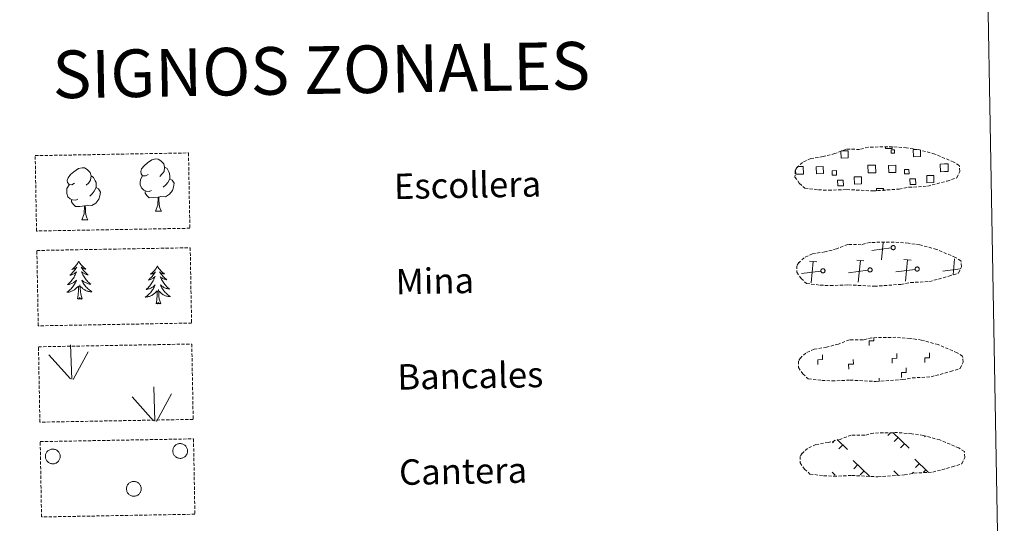
# Model space of a CAD drawing. Units: metres. Extents: x 625130 to 629638, y 4645869 to 4648918.
# Drawn here: x 625623 to 625933, y 4646047 to 4646205 of the extents above; entities that cross this region are included whole.
import ezdxf
from ezdxf.enums import TextEntityAlignment as Align

# ---------------------------------------------------------------- set-up
doc = ezdxf.new("R2010")
doc.units = ezdxf.units.M
doc.header["$MEASUREMENT"] = 0
doc.linetypes.add('TRAZOSX2', pattern=[1.5, 1, -0.5])
doc.layers.add('Level 63', color=7, linetype='Continuous', lineweight=0)
doc.styles.add('Arial', font='ARIAL.TTF', dxfattribs={"height": 0.2})

msp = doc.modelspace()

# ---------------------------------------------------------------- linework, layer by layer
at = {"layer": 'Level 63', "linetype": 'Continuous', "lineweight": 0}
msp.add_lwpolyline([(625456.87, 4647606.08), (625902.73, 4647614.11), (625933.08, 4645927.31), (625487.22, 4645919.28), (625456.87, 4647606.08)], close=True, dxfattribs=at)
at = {"layer": 'Level 63', "color": 19, "linetype": 'TRAZOSX2', "lineweight": 0}
for points in [[(625874.61, 4646151.87), (625877.81, 4646151.71), (625883.5, 4646151.95), (625891.68, 4646151.52), (625900.01, 4646152.1), (625903.04, 4646152.67), (625908.95, 4646153), (625915.08, 4646154.64), (625918.1, 4646155.64), (625919.08, 4646157.64), (625918.89, 4646159.53), (625917.15, 4646160.6), (625911.19, 4646163.12), (625905.94, 4646164.56), (625902.35, 4646165.08), (625897.9, 4646165.44), (625890.27, 4646165.3), (625887.55, 4646164.59), (625883.27, 4646164.66), (625879.79, 4646163.28), (625876.06, 4646162.34), (625872.18, 4646161.69), (625869.55, 4646160.47), (625867.87, 4646158.91), (625867.86, 4646158.98), (625867.26, 4646157.95), (625867.22, 4646155.9), (625868.58, 4646153.95), (625870.32, 4646152.37), (625874.61, 4646151.87)], [(625875.15, 4646121.87), (625878.35, 4646121.71), (625884.04, 4646121.96), (625892.22, 4646121.52), (625900.55, 4646122.11), (625903.58, 4646122.67), (625909.49, 4646123), (625915.62, 4646124.65), (625918.64, 4646125.65), (625919.62, 4646127.64), (625919.43, 4646129.54), (625917.69, 4646130.6), (625911.73, 4646133.12), (625906.48, 4646134.56), (625902.89, 4646135.08), (625898.44, 4646135.44), (625890.81, 4646135.3), (625888.09, 4646134.6), (625883.81, 4646134.67), (625880.33, 4646133.29), (625876.6, 4646132.34), (625872.72, 4646131.69), (625870.09, 4646130.48), (625868.41, 4646128.91), (625868.4, 4646128.98), (625867.8, 4646127.95), (625867.76, 4646125.9), (625869.12, 4646123.96), (625870.86, 4646122.38), (625875.15, 4646121.87)], [(625875.69, 4646091.88), (625878.89, 4646091.72), (625884.57, 4646091.96), (625892.76, 4646091.53), (625901.09, 4646092.12), (625904.12, 4646092.68), (625910.03, 4646093.01), (625916.16, 4646094.65), (625919.18, 4646095.66), (625920.16, 4646097.64), (625919.97, 4646099.54), (625918.23, 4646100.61), (625912.27, 4646103.13), (625907.02, 4646104.57), (625903.43, 4646105.09), (625898.98, 4646105.45), (625891.35, 4646105.31), (625888.63, 4646104.6), (625884.35, 4646104.67), (625880.87, 4646103.3), (625877.14, 4646102.35), (625873.26, 4646101.7), (625870.63, 4646100.48), (625868.94, 4646098.92), (625868.94, 4646098.99), (625868.34, 4646097.95), (625868.3, 4646095.91), (625869.66, 4646093.96), (625871.4, 4646092.38), (625875.69, 4646091.88)], [(625876.23, 4646061.88), (625879.43, 4646061.72), (625885.12, 4646061.97), (625893.31, 4646061.53), (625901.63, 4646062.12), (625904.66, 4646062.69), (625910.57, 4646063.01), (625916.7, 4646064.65), (625919.72, 4646065.66), (625920.7, 4646067.65), (625920.51, 4646069.54), (625918.78, 4646070.61), (625912.81, 4646073.14), (625907.56, 4646074.57), (625903.97, 4646075.09), (625899.52, 4646075.45), (625891.89, 4646075.31), (625889.17, 4646074.61), (625884.89, 4646074.68), (625881.41, 4646073.3), (625877.69, 4646072.36), (625873.8, 4646071.7), (625871.17, 4646070.48), (625869.49, 4646068.92), (625869.49, 4646068.99), (625868.88, 4646067.96), (625868.84, 4646065.91), (625870.2, 4646063.96), (625871.94, 4646062.39), (625876.23, 4646061.88)]]:
    msp.add_lwpolyline(points, dxfattribs=at)
at = {"layer": 'Level 63', "color": 19, "linetype": 'Continuous', "lineweight": 0}
for points in [[(625897.81, 4646165.34), (625897.82, 4646164.92), (625895.74, 4646164.88), (625895.73, 4646165.35)], [(625906.7, 4646164.28), (625906.74, 4646162.31), (625904.47, 4646162.27), (625904.44, 4646164.53), (625905.51, 4646164.55)], [(625881.83, 4646164.13), (625883.92, 4646164.16), (625883.96, 4646161.9), (625881.7, 4646161.86), (625881.66, 4646164.06)], [(625868.75, 4646156.78), (625867.44, 4646156.76), (625867.42, 4646158.07)], [(625868.03, 4646159.19), (625868.7, 4646159.2)], [(625868.7, 4646159.2), (625869.82, 4646159.22), (625869.86, 4646156.8), (625868.75, 4646156.78)], [(625891.53, 4646157.19), (625890.22, 4646157.17), (625890.17, 4646159.59), (625891.48, 4646159.61)], [(625891.48, 4646159.61), (625892.59, 4646159.63), (625892.64, 4646157.21), (625891.53, 4646157.19)], [(625914.3, 4646157.6), (625912.99, 4646157.58), (625912.95, 4646159.99), (625914.26, 4646160.02)], [(625914.26, 4646160.02), (625915.37, 4646160.04), (625915.41, 4646157.62), (625914.3, 4646157.6)], [(625892.91, 4646151.52), (625892.89, 4646152.26), (625895.12, 4646152.3), (625895.14, 4646151.56)], [(625897.48, 4646133.59), (625891.39, 4646132.78)], [(625894.43, 4646129.84), (625894.96, 4646135.31)], [(625874.1, 4646129.22), (625871.83, 4646129.44)], [(625872.32, 4646122.56), (625872.97, 4646129.33)], [(625888.93, 4646129.49), (625886.66, 4646129.71)], [(625887.14, 4646122.83), (625887.79, 4646129.6)], [(625903.75, 4646129.76), (625901.49, 4646129.97)], [(625901.97, 4646123.1), (625902.62, 4646129.87)], [(625916.96, 4646125.06), (625917.45, 4646130.13)], [(625867.95, 4646126.17), (625867.83, 4646126.16)], [(625875.36, 4646126.31), (625869.27, 4646125.5)], [(625890.19, 4646126.57), (625884.1, 4646125.77)], [(625905.01, 4646126.84), (625898.92, 4646126.03)], [(625919.18, 4646127.02), (625913.75, 4646126.3)], [(625897.24, 4646075.43), (625896.4, 4646074.55)], [(625898.02, 4646075.44), (625903.13, 4646070.52)], [(625879.77, 4646073.02), (625879.02, 4646072.25)], [(625880.51, 4646073.27), (625883.73, 4646070.16)], [(625882.27, 4646071.57), (625881.04, 4646070.3)], [(625899.65, 4646073.88), (625898.42, 4646072.6)], [(625901.67, 4646071.92), (625900.45, 4646070.65)], [(625908.18, 4646074.34), (625907.96, 4646074.11)], [(625885.57, 4646066.69), (625890.77, 4646061.68)], [(625886.95, 4646065.36), (625885.72, 4646064.09)], [(625904.97, 4646067.04), (625909.15, 4646063.01)], [(625906.35, 4646065.72), (625905.12, 4646064.44)], [(625878.87, 4646063.02), (625879.9, 4646062.03)], [(625888.98, 4646063.41), (625887.75, 4646062.14)], [(625898.27, 4646063.37), (625899.74, 4646061.95)], [(625899.65, 4646062.04), (625899.54, 4646061.93)], [(625904.53, 4646062.98), (625904.13, 4646062.57)], [(625908.37, 4646063.76), (625907.54, 4646062.9)]]:
    msp.add_lwpolyline(points, dxfattribs=at)
for points in [[(625897.5, 4646164.41), (625898.51, 4646164.42), (625898.53, 4646163.41), (625897.52, 4646163.39), (625897.5, 4646164.41)], [(625873.9, 4646159.15), (625876.13, 4646159.19), (625876.17, 4646156.96), (625873.94, 4646156.92), (625873.9, 4646159.15)], [(625896.67, 4646159.56), (625898.9, 4646159.6), (625898.94, 4646157.36), (625896.71, 4646157.32), (625896.67, 4646159.56)], [(625903.1, 4646156.88), (625901.67, 4646156.86), (625901.65, 4646158.28), (625903.07, 4646158.3), (625903.1, 4646156.88)], [(625880.32, 4646156.47), (625878.9, 4646156.44), (625878.87, 4646157.87), (625880.3, 4646157.9), (625880.32, 4646156.47)], [(625885.88, 4646155.94), (625888.13, 4646155.99), (625888.17, 4646153.74), (625885.92, 4646153.69), (625885.88, 4646155.94)], [(625903.39, 4646155.28), (625905.18, 4646155.31), (625905.22, 4646153.52), (625903.42, 4646153.49), (625903.39, 4646155.28)], [(625908.66, 4646156.36), (625910.91, 4646156.4), (625910.95, 4646154.15), (625908.7, 4646154.1), (625908.66, 4646156.36)], [(625880.62, 4646154.87), (625882.41, 4646154.9), (625882.44, 4646153.11), (625880.65, 4646153.08), (625880.62, 4646154.87)], [(625897.97, 4646134.32), (625898.04, 4646134.33), (625898.1, 4646134.34), (625898.17, 4646134.34), (625898.23, 4646134.33), (625898.3, 4646134.31), (625898.36, 4646134.29), (625898.42, 4646134.27), (625898.48, 4646134.24), (625898.53, 4646134.2), (625898.58, 4646134.16), (625898.63, 4646134.11), (625898.67, 4646134.06), (625898.7, 4646134), (625898.73, 4646133.94), (625898.75, 4646133.88), (625898.77, 4646133.82), (625898.78, 4646133.75), (625898.79, 4646133.69), (625898.78, 4646133.62), (625898.77, 4646133.56), (625898.76, 4646133.49), (625898.74, 4646133.43), (625898.71, 4646133.37), (625898.68, 4646133.32), (625898.64, 4646133.26), (625898.59, 4646133.21), (625898.54, 4646133.17), (625898.49, 4646133.13), (625898.43, 4646133.1), (625898.38, 4646133.07), (625898.31, 4646133.05), (625898.25, 4646133.03), (625898.19, 4646133.02), (625898.12, 4646133.02), (625898.05, 4646133.02), (625897.99, 4646133.04), (625897.93, 4646133.05), (625897.87, 4646133.08), (625897.81, 4646133.1), (625897.75, 4646133.14), (625897.7, 4646133.18), (625897.65, 4646133.22), (625897.61, 4646133.27), (625897.57, 4646133.33), (625897.54, 4646133.38), (625897.51, 4646133.44), (625897.49, 4646133.51), (625897.48, 4646133.57), (625897.47, 4646133.64), (625897.47, 4646133.7), (625897.48, 4646133.77), (625897.49, 4646133.83), (625897.51, 4646133.9), (625897.53, 4646133.96), (625897.56, 4646134.01), (625897.6, 4646134.07), (625897.64, 4646134.12), (625897.69, 4646134.17), (625897.74, 4646134.21), (625897.79, 4646134.24), (625897.85, 4646134.27), (625897.91, 4646134.3), (625897.97, 4646134.32)], [(625875.86, 4646127.03), (625875.92, 4646127.05), (625875.99, 4646127.05), (625876.05, 4646127.05), (625876.12, 4646127.04), (625876.18, 4646127.03), (625876.24, 4646127.01), (625876.3, 4646126.98), (625876.36, 4646126.95), (625876.41, 4646126.91), (625876.46, 4646126.87), (625876.51, 4646126.82), (625876.55, 4646126.77), (625876.59, 4646126.72), (625876.61, 4646126.66), (625876.64, 4646126.6), (625876.65, 4646126.53), (625876.67, 4646126.47), (625876.67, 4646126.4), (625876.67, 4646126.34), (625876.66, 4646126.27), (625876.64, 4646126.21), (625876.62, 4646126.15), (625876.59, 4646126.09), (625876.56, 4646126.03), (625876.52, 4646125.98), (625876.48, 4646125.93), (625876.43, 4646125.89), (625876.37, 4646125.85), (625876.32, 4646125.81), (625876.26, 4646125.78), (625876.2, 4646125.76), (625876.13, 4646125.75), (625876.07, 4646125.74), (625876, 4646125.74), (625875.94, 4646125.74), (625875.87, 4646125.75), (625875.81, 4646125.77), (625875.75, 4646125.79), (625875.69, 4646125.82), (625875.63, 4646125.86), (625875.58, 4646125.9), (625875.53, 4646125.94), (625875.49, 4646125.99), (625875.45, 4646126.04), (625875.42, 4646126.1), (625875.4, 4646126.16), (625875.38, 4646126.22), (625875.36, 4646126.29), (625875.35, 4646126.35), (625875.35, 4646126.42), (625875.36, 4646126.48), (625875.37, 4646126.55), (625875.39, 4646126.61), (625875.41, 4646126.67), (625875.45, 4646126.73), (625875.48, 4646126.78), (625875.52, 4646126.84), (625875.57, 4646126.88), (625875.62, 4646126.92), (625875.67, 4646126.96), (625875.73, 4646126.99), (625875.79, 4646127.02), (625875.86, 4646127.03)], [(625890.68, 4646127.3), (625890.75, 4646127.31), (625890.81, 4646127.32), (625890.88, 4646127.32), (625890.94, 4646127.31), (625891.01, 4646127.3), (625891.07, 4646127.28), (625891.13, 4646127.25), (625891.19, 4646127.22), (625891.24, 4646127.18), (625891.29, 4646127.14), (625891.34, 4646127.09), (625891.38, 4646127.04), (625891.41, 4646126.98), (625891.44, 4646126.92), (625891.46, 4646126.86), (625891.48, 4646126.8), (625891.49, 4646126.74), (625891.49, 4646126.67), (625891.49, 4646126.6), (625891.48, 4646126.54), (625891.47, 4646126.48), (625891.45, 4646126.41), (625891.42, 4646126.35), (625891.39, 4646126.3), (625891.35, 4646126.24), (625891.3, 4646126.2), (625891.25, 4646126.15), (625891.2, 4646126.11), (625891.15, 4646126.08), (625891.09, 4646126.05), (625891.02, 4646126.03), (625890.96, 4646126.02), (625890.9, 4646126.01), (625890.83, 4646126), (625890.77, 4646126.01), (625890.7, 4646126.02), (625890.64, 4646126.04), (625890.57, 4646126.06), (625890.52, 4646126.09), (625890.46, 4646126.12), (625890.41, 4646126.16), (625890.36, 4646126.21), (625890.32, 4646126.26), (625890.28, 4646126.31), (625890.25, 4646126.37), (625890.22, 4646126.43), (625890.2, 4646126.49), (625890.19, 4646126.56), (625890.18, 4646126.62), (625890.18, 4646126.68), (625890.19, 4646126.75), (625890.2, 4646126.82), (625890.22, 4646126.88), (625890.24, 4646126.94), (625890.27, 4646127), (625890.31, 4646127.05), (625890.35, 4646127.1), (625890.4, 4646127.15), (625890.45, 4646127.19), (625890.5, 4646127.23), (625890.56, 4646127.26), (625890.62, 4646127.28), (625890.68, 4646127.3)], [(625905.51, 4646127.57), (625905.57, 4646127.58), (625905.64, 4646127.58), (625905.71, 4646127.58), (625905.77, 4646127.58), (625905.83, 4646127.56), (625905.9, 4646127.54), (625905.96, 4646127.52), (625906.01, 4646127.48), (625906.07, 4646127.45), (625906.12, 4646127.4), (625906.16, 4646127.36), (625906.2, 4646127.3), (625906.24, 4646127.25), (625906.27, 4646127.19), (625906.29, 4646127.13), (625906.31, 4646127.07), (625906.32, 4646127), (625906.32, 4646126.94), (625906.32, 4646126.87), (625906.31, 4646126.81), (625906.29, 4646126.74), (625906.27, 4646126.68), (625906.25, 4646126.62), (625906.21, 4646126.56), (625906.17, 4646126.51), (625906.13, 4646126.46), (625906.08, 4646126.42), (625906.03, 4646126.38), (625905.97, 4646126.35), (625905.91, 4646126.32), (625905.85, 4646126.3), (625905.79, 4646126.28), (625905.72, 4646126.27), (625905.66, 4646126.27), (625905.59, 4646126.27), (625905.53, 4646126.28), (625905.46, 4646126.3), (625905.4, 4646126.32), (625905.34, 4646126.35), (625905.29, 4646126.39), (625905.24, 4646126.43), (625905.19, 4646126.47), (625905.15, 4646126.52), (625905.11, 4646126.58), (625905.08, 4646126.64), (625905.05, 4646126.7), (625905.03, 4646126.76), (625905.02, 4646126.82), (625905.01, 4646126.89), (625905.01, 4646126.95), (625905.01, 4646127.02), (625905.03, 4646127.08), (625905.04, 4646127.14), (625905.07, 4646127.2), (625905.1, 4646127.26), (625905.13, 4646127.32), (625905.18, 4646127.37), (625905.22, 4646127.42), (625905.27, 4646127.46), (625905.33, 4646127.49), (625905.39, 4646127.52), (625905.45, 4646127.55), (625905.51, 4646127.57)]]:
    msp.add_lwpolyline(points, close=True, dxfattribs=at)
at = {"layer": 'Level 63', "color": 92, "linetype": 'TRAZOSX2', "lineweight": 0}
for points in [[(625628.15, 4646162.62), (625676.39, 4646163.48), (625676.82, 4646139.77), (625628.57, 4646138.9), (625628.15, 4646162.62)], [(625628.69, 4646132.77), (625676.93, 4646133.64), (625677.36, 4646109.93), (625629.11, 4646109.06), (625628.69, 4646132.77)], [(625629.19, 4646102.46), (625677.43, 4646103.33), (625677.86, 4646079.61), (625629.62, 4646078.74), (625629.19, 4646102.46)], [(625629.73, 4646072.62), (625677.97, 4646073.48), (625678.4, 4646049.77), (625630.15, 4646048.9), (625629.73, 4646072.62)]]:
    msp.add_lwpolyline(points, close=True, dxfattribs=at)
at = {"layer": 'Level 63', "color": 92, "linetype": 'Continuous', "lineweight": 0}
for points in [[(625663.68, 4646156.69), (625662.82, 4646156.24), (625661.95, 4646156.32), (625661.5, 4646156.92), (625661.4, 4646157.61), (625661.65, 4646158.47), (625662.42, 4646159.46), (625663.44, 4646160.35), (625664.9, 4646161.33), (625666.12, 4646161.62), (625666.81, 4646161.54), (625667.69, 4646161.04), (625668.58, 4646160.09), (625668.86, 4646159.05), (625668.71, 4646157.65), (625668.02, 4646156.77), (625667.35, 4646156.06)], [(625640.54, 4646153.92), (625639.68, 4646153.47), (625638.81, 4646153.54), (625638.37, 4646154.14), (625638.26, 4646154.84), (625638.51, 4646155.69), (625639.28, 4646156.68), (625640.3, 4646157.57), (625641.76, 4646158.56), (625642.98, 4646158.84), (625643.68, 4646158.77), (625644.55, 4646158.26), (625645.44, 4646157.32), (625645.72, 4646156.28), (625645.57, 4646154.88), (625644.89, 4646154), (625644.21, 4646153.29)], [(625668.86, 4646159.05), (625669.65, 4646158.55), (625670.19, 4646157.5), (625670.46, 4646156.99), (625670.47, 4646156.04), (625670.49, 4646155.34), (625669.9, 4646154.19), (625669.23, 4646153.4), (625668.45, 4646152.69)], [(625645.72, 4646156.28), (625646.51, 4646155.77), (625647.05, 4646154.74), (625647.32, 4646154.21), (625647.34, 4646153.26), (625647.35, 4646152.56), (625646.76, 4646151.42), (625646.09, 4646150.62), (625645.31, 4646149.92)], [(625664.73, 4646151.66), (625664.04, 4646151.38), (625663.08, 4646151.46), (625662.29, 4646151.8), (625661.58, 4646152.48), (625661.21, 4646153.43), (625661.2, 4646154.12), (625661.27, 4646155.08), (625661.95, 4646156.23)], [(625670.49, 4646155.34), (625671.24, 4646154.94), (625671.83, 4646153.94), (625671.67, 4646152.75), (625671.34, 4646151.69), (625670.4, 4646150.46), (625669.11, 4646149.65), (625667.72, 4646149.8), (625667.01, 4646149.57)], [(625641.59, 4646148.88), (625640.9, 4646148.61), (625639.94, 4646148.69), (625639.15, 4646149.02), (625638.44, 4646149.71), (625638.07, 4646150.66), (625638.06, 4646151.35), (625638.13, 4646152.31), (625638.81, 4646153.45)], [(625647.35, 4646152.56), (625648.1, 4646152.17), (625648.69, 4646151.17), (625648.53, 4646149.98), (625648.2, 4646148.92), (625647.26, 4646147.69), (625645.97, 4646146.88), (625644.58, 4646147.03), (625643.88, 4646146.8)], [(625666.83, 4646149.57), (625665.37, 4646149.41), (625663.99, 4646149.38), (625663.28, 4646150.07), (625662.74, 4646150.84), (625662.73, 4646151.36)], [(625666.02, 4646145.15), (625666.7, 4646147.07), (625666.83, 4646149.57), (625667.01, 4646149.57), (625667.09, 4646148.62), (625667.17, 4646147.5), (625667.3, 4646146.49), (625667.5, 4646145.84), (625667.87, 4646145.18)], [(625643.69, 4646146.8), (625642.24, 4646146.63), (625640.85, 4646146.61), (625640.14, 4646147.3), (625639.6, 4646148.07), (625639.6, 4646148.59)], [(625642.88, 4646142.38), (625643.56, 4646144.3), (625643.69, 4646146.8), (625643.88, 4646146.8), (625643.95, 4646145.84), (625644.03, 4646144.72), (625644.16, 4646143.72), (625644.36, 4646143.06), (625644.73, 4646142.41)], [(625666.02, 4646145.15), (625667.87, 4646145.18)], [(625642.88, 4646142.38), (625644.73, 4646142.41)], [(625641.87, 4646129.4), (625641.76, 4646129.18), (625641.61, 4646128.9), (625641.45, 4646128.63), (625641.27, 4646128.37), (625641.08, 4646128.12), (625640.87, 4646127.88), (625640.66, 4646127.65), (625640.43, 4646127.43), (625640.2, 4646127.22), (625639.95, 4646127.02), (625639.69, 4646126.84), (625639.89, 4646126.87), (625640.09, 4646126.91), (625640.29, 4646126.97), (625640.49, 4646127.04), (625640.67, 4646127.13), (625640.85, 4646127.23), (625641.03, 4646127.34), (625641.23, 4646127.54), (625641.19, 4646127.47), (625640.96, 4646127.12), (625640.73, 4646126.78), (625640.48, 4646126.45), (625640.21, 4646126.13), (625639.94, 4646125.82), (625639.65, 4646125.52), (625639.35, 4646125.24), (625639.05, 4646124.96), (625639.17, 4646124.98), (625639.42, 4646125.05), (625639.65, 4646125.12), (625639.89, 4646125.22), (625640.12, 4646125.32), (625640.34, 4646125.45), (625640.55, 4646125.58), (625640.76, 4646125.73), (625640.95, 4646125.89), (625641.13, 4646126.06), (625641.05, 4646125.84), (625640.9, 4646125.48), (625640.74, 4646125.12), (625640.56, 4646124.77), (625640.37, 4646124.42), (625640.16, 4646124.09), (625639.94, 4646123.76), (625639.7, 4646123.45), (625639.46, 4646123.14), (625639.2, 4646122.84), (625638.93, 4646122.56), (625638.65, 4646122.28), (625638.36, 4646122.02), (625638.55, 4646122.05), (625638.82, 4646122.1), (625639.08, 4646122.17), (625639.34, 4646122.25), (625639.59, 4646122.35), (625639.84, 4646122.46), (625640.08, 4646122.59), (625640.31, 4646122.73), (625640.53, 4646122.89), (625640.74, 4646123.06), (625640.94, 4646123.23), (625641.14, 4646123.42), (625641, 4646123.1), (625640.85, 4646122.77), (625640.69, 4646122.46), (625640.51, 4646122.15), (625640.32, 4646121.85), (625640.11, 4646121.55), (625639.9, 4646121.27), (625639.67, 4646121), (625639.43, 4646120.74), (625639.17, 4646120.49), (625638.91, 4646120.25), (625638.63, 4646120.02), (625638.35, 4646119.81), (625638.06, 4646119.61), (625638.33, 4646119.63), (625638.59, 4646119.66), (625638.85, 4646119.7), (625639.11, 4646119.76), (625639.36, 4646119.84), (625639.61, 4646119.93), (625639.85, 4646120.04), (625640.09, 4646120.16), (625640.32, 4646120.29), (625640.53, 4646120.44), (625640.74, 4646120.6), (625640.94, 4646120.78), (625641.78, 4646121.59)], [(625641.87, 4646129.4), (625641.98, 4646129.18), (625642.14, 4646128.91), (625642.31, 4646128.64), (625642.5, 4646128.39), (625642.7, 4646128.15), (625642.91, 4646127.91), (625643.13, 4646127.69), (625643.37, 4646127.48), (625643.61, 4646127.28), (625643.86, 4646127.09), (625644.13, 4646126.92), (625643.93, 4646126.94), (625643.72, 4646126.97), (625643.52, 4646127.02), (625643.33, 4646127.09), (625643.14, 4646127.17), (625642.96, 4646127.27), (625642.78, 4646127.38), (625642.57, 4646127.56), (625642.61, 4646127.5), (625642.85, 4646127.16), (625643.1, 4646126.83), (625643.36, 4646126.51), (625643.63, 4646126.2), (625643.92, 4646125.9), (625644.21, 4646125.61), (625644.52, 4646125.33), (625644.84, 4646125.06), (625644.72, 4646125.08), (625644.47, 4646125.14), (625644.23, 4646125.21), (625643.99, 4646125.29), (625643.76, 4646125.39), (625643.53, 4646125.5), (625643.31, 4646125.63), (625643.1, 4646125.77), (625642.91, 4646125.92), (625642.71, 4646126.09), (625642.81, 4646125.87), (625642.97, 4646125.51), (625643.15, 4646125.16), (625643.34, 4646124.82), (625643.54, 4646124.48), (625643.76, 4646124.16), (625643.99, 4646123.84), (625644.24, 4646123.53), (625644.49, 4646123.23), (625644.76, 4646122.94), (625645.04, 4646122.67), (625645.33, 4646122.4), (625645.64, 4646122.15), (625645.44, 4646122.17), (625645.17, 4646122.21), (625644.91, 4646122.27), (625644.65, 4646122.35), (625644.39, 4646122.44), (625644.14, 4646122.54), (625643.9, 4646122.66), (625643.66, 4646122.79), (625643.43, 4646122.94), (625643.21, 4646123.1), (625643.01, 4646123.27), (625642.81, 4646123.45), (625642.95, 4646123.13), (625643.11, 4646122.81), (625643.29, 4646122.5), (625643.48, 4646122.2), (625643.68, 4646121.91), (625643.9, 4646121.62), (625644.12, 4646121.35), (625644.36, 4646121.08), (625644.61, 4646120.83), (625644.88, 4646120.59), (625645.15, 4646120.36), (625645.43, 4646120.14), (625645.73, 4646119.94), (625646.02, 4646119.76), (625645.75, 4646119.76), (625645.49, 4646119.78), (625645.23, 4646119.82), (625644.97, 4646119.87), (625644.71, 4646119.94), (625644.46, 4646120.02), (625644.21, 4646120.12), (625643.97, 4646120.23), (625643.74, 4646120.36), (625643.52, 4646120.5), (625643.3, 4646120.65), (625643.1, 4646120.82), (625642.43, 4646121.42)], [(625666.59, 4646127.89), (625666.49, 4646127.67), (625666.34, 4646127.39), (625666.17, 4646127.12), (625666, 4646126.86), (625665.81, 4646126.61), (625665.61, 4646126.37), (625665.39, 4646126.14), (625665.16, 4646125.92), (625664.93, 4646125.71), (625664.68, 4646125.52), (625664.43, 4646125.33), (625664.62, 4646125.36), (625664.82, 4646125.4), (625665.02, 4646125.46), (625665.22, 4646125.53), (625665.4, 4646125.62), (625665.58, 4646125.72), (625665.75, 4646125.84), (625665.96, 4646126.03), (625665.92, 4646125.97), (625665.69, 4646125.62), (625665.46, 4646125.28), (625665.21, 4646124.95), (625664.94, 4646124.63), (625664.67, 4646124.32), (625664.38, 4646124.02), (625664.08, 4646123.73), (625663.78, 4646123.45), (625663.9, 4646123.48), (625664.15, 4646123.54), (625664.39, 4646123.62), (625664.62, 4646123.71), (625664.85, 4646123.82), (625665.07, 4646123.94), (625665.28, 4646124.07), (625665.49, 4646124.22), (625665.68, 4646124.38), (625665.87, 4646124.56), (625665.78, 4646124.33), (625665.63, 4646123.97), (625665.47, 4646123.61), (625665.29, 4646123.26), (625665.1, 4646122.92), (625664.89, 4646122.58), (625664.67, 4646122.26), (625664.43, 4646121.94), (625664.19, 4646121.63), (625663.93, 4646121.34), (625663.66, 4646121.05), (625663.38, 4646120.78), (625663.09, 4646120.51), (625663.28, 4646120.54), (625663.55, 4646120.59), (625663.81, 4646120.66), (625664.07, 4646120.74), (625664.32, 4646120.84), (625664.57, 4646120.96), (625664.81, 4646121.08), (625665.04, 4646121.22), (625665.26, 4646121.38), (625665.47, 4646121.55), (625665.67, 4646121.73), (625665.87, 4646121.92), (625665.73, 4646121.59), (625665.58, 4646121.26), (625665.42, 4646120.95), (625665.24, 4646120.64), (625665.05, 4646120.34), (625664.84, 4646120.05), (625664.63, 4646119.77), (625664.4, 4646119.49), (625664.16, 4646119.23), (625663.9, 4646118.98), (625663.64, 4646118.74), (625663.36, 4646118.52), (625663.08, 4646118.3), (625662.79, 4646118.1), (625663.06, 4646118.12), (625663.32, 4646118.15), (625663.58, 4646118.2), (625663.84, 4646118.26), (625664.09, 4646118.33), (625664.34, 4646118.42), (625664.58, 4646118.53), (625664.82, 4646118.65), (625665.05, 4646118.79), (625665.26, 4646118.94), (625665.47, 4646119.1), (625665.67, 4646119.27), (625666.51, 4646120.09)], [(625666.59, 4646127.89), (625666.71, 4646127.67), (625666.87, 4646127.4), (625667.04, 4646127.14), (625667.23, 4646126.88), (625667.43, 4646126.64), (625667.64, 4646126.41), (625667.86, 4646126.18), (625668.1, 4646125.97), (625668.34, 4646125.77), (625668.59, 4646125.59), (625668.86, 4646125.41), (625668.66, 4646125.43), (625668.45, 4646125.47), (625668.25, 4646125.52), (625668.06, 4646125.58), (625667.87, 4646125.67), (625667.69, 4646125.76), (625667.51, 4646125.87), (625667.3, 4646126.06), (625667.34, 4646125.99), (625667.58, 4646125.65), (625667.83, 4646125.32), (625668.09, 4646125), (625668.36, 4646124.69), (625668.65, 4646124.39), (625668.95, 4646124.1), (625669.25, 4646123.82), (625669.57, 4646123.56), (625669.45, 4646123.58), (625669.2, 4646123.63), (625668.96, 4646123.7), (625668.72, 4646123.78), (625668.49, 4646123.88), (625668.26, 4646124), (625668.04, 4646124.12), (625667.83, 4646124.26), (625667.63, 4646124.42), (625667.44, 4646124.58), (625667.54, 4646124.36), (625667.7, 4646124.01), (625667.87, 4646123.66), (625668.07, 4646123.31), (625668.27, 4646122.98), (625668.49, 4646122.65), (625668.72, 4646122.33), (625668.97, 4646122.02), (625669.22, 4646121.72), (625669.49, 4646121.44), (625669.77, 4646121.16), (625670.07, 4646120.9), (625670.37, 4646120.64), (625670.17, 4646120.67), (625669.9, 4646120.71), (625669.64, 4646120.77), (625669.38, 4646120.84), (625669.12, 4646120.93), (625668.87, 4646121.03), (625668.63, 4646121.15), (625668.39, 4646121.29), (625668.16, 4646121.43), (625667.95, 4646121.59), (625667.74, 4646121.76), (625667.54, 4646121.95), (625667.68, 4646121.62), (625667.85, 4646121.31), (625668.02, 4646121), (625668.21, 4646120.69), (625668.41, 4646120.4), (625668.63, 4646120.12), (625668.85, 4646119.84), (625669.09, 4646119.58), (625669.35, 4646119.33), (625669.61, 4646119.08), (625669.88, 4646118.86), (625670.16, 4646118.64), (625670.46, 4646118.44), (625670.75, 4646118.25), (625670.48, 4646118.25), (625670.22, 4646118.27), (625669.96, 4646118.31), (625669.7, 4646118.36), (625669.44, 4646118.43), (625669.19, 4646118.51), (625668.94, 4646118.61), (625668.7, 4646118.72), (625668.47, 4646118.85), (625668.25, 4646118.99), (625668.03, 4646119.14), (625667.83, 4646119.31), (625667.16, 4646119.92)], [(625641.46, 4646117.54), (625641.68, 4646118.66), (625641.77, 4646120.4), (625641.81, 4646120.84), (625641.86, 4646121.56)], [(625642.93, 4646117.56), (625642.47, 4646119), (625642.37, 4646119.9), (625642.3, 4646120.84), (625642.18, 4646122.01)], [(625642.93, 4646117.56), (625642.76, 4646117.49), (625642.73, 4646117.73), (625642.55, 4646117.5), (625642.42, 4646117.71), (625642.3, 4646117.6), (625642.03, 4646117.54), (625642.22, 4646117.93), (625641.85, 4646117.55), (625641.66, 4646117.49), (625641.61, 4646117.65), (625641.46, 4646117.54)], [(625666.19, 4646116.03), (625666.41, 4646117.15), (625666.49, 4646118.9), (625666.54, 4646119.33), (625666.59, 4646120.05)], [(625667.66, 4646116.06), (625667.2, 4646117.49), (625667.1, 4646118.39), (625667.03, 4646119.34), (625666.91, 4646120.5)], [(625667.66, 4646116.06), (625667.49, 4646115.99), (625667.46, 4646116.22), (625667.28, 4646116), (625667.15, 4646116.2), (625667.03, 4646116.09), (625666.76, 4646116.03), (625666.95, 4646116.43), (625666.57, 4646116.04), (625666.39, 4646115.98), (625666.34, 4646116.14), (625666.19, 4646116.03)], [(625639.64, 4646092.3), (625639.25, 4646103.09)], [(625639.22, 4646092.34), (625632.43, 4646099.97)], [(625640.11, 4646092.13), (625644.82, 4646100.91)], [(625665.84, 4646079.08), (625665.45, 4646089.87)], [(625666.3, 4646078.91), (625671.01, 4646087.69)], [(625665.41, 4646079.12), (625658.63, 4646086.75)]]:
    msp.add_lwpolyline(points, dxfattribs=at)
at = {"layer": 'Level 63', "linetype": 'Continuous', "lineweight": 0}
for points in [[(625890.54, 4646102.85), (625890.51, 4646104.35), (625892.01, 4646104.38), (625892, 4646105.24)], [(625874.41, 4646096.9), (625874.38, 4646098.4), (625875.88, 4646098.42), (625875.85, 4646099.92)], [(625897.8, 4646097.32), (625897.77, 4646098.82), (625899.27, 4646098.84), (625899.25, 4646100.34)], [(625908.08, 4646097.5), (625908.05, 4646099), (625909.55, 4646099.03), (625909.52, 4646100.53)], [(625884.13, 4646095.46), (625884.1, 4646096.96), (625885.6, 4646096.99), (625885.57, 4646098.49)], [(625900.74, 4646092.82), (625900.71, 4646094.32), (625902.21, 4646094.34), (625902.18, 4646095.84)], [(625893.75, 4646091.49), (625893.73, 4646092.61)]]:
    msp.add_lwpolyline(points, dxfattribs=at)
at = {"layer": 'Level 63', "color": 92, "linetype": 'Continuous', "lineweight": 0}
for points in [[(625671.59, 4646070.46), (625671.68, 4646070.68), (625671.79, 4646070.88), (625671.92, 4646071.07), (625672.07, 4646071.25), (625672.23, 4646071.41), (625672.42, 4646071.56), (625672.61, 4646071.68), (625672.82, 4646071.79), (625673.03, 4646071.87), (625673.25, 4646071.94), (625673.48, 4646071.98), (625673.71, 4646071.99), (625673.95, 4646071.99), (625674.18, 4646071.96), (625674.4, 4646071.91), (625674.62, 4646071.83), (625674.83, 4646071.74), (625675.03, 4646071.62), (625675.22, 4646071.49), (625675.39, 4646071.34), (625675.55, 4646071.17), (625675.69, 4646070.98), (625675.81, 4646070.78), (625675.91, 4646070.58), (625675.99, 4646070.36), (625676.05, 4646070.13), (625676.09, 4646069.9), (625676.1, 4646069.67), (625676.09, 4646069.44), (625676.05, 4646069.21), (625675.99, 4646068.99), (625675.92, 4646068.77), (625675.82, 4646068.56), (625675.69, 4646068.36), (625675.56, 4646068.18), (625675.4, 4646068.01), (625675.23, 4646067.86), (625675.04, 4646067.72), (625674.84, 4646067.6), (625674.63, 4646067.51), (625674.41, 4646067.43), (625674.18, 4646067.38), (625673.95, 4646067.35), (625673.72, 4646067.35), (625673.49, 4646067.36), (625673.26, 4646067.4), (625673.04, 4646067.47), (625672.82, 4646067.55), (625672.61, 4646067.66), (625672.42, 4646067.78), (625672.24, 4646067.93), (625672.07, 4646068.09), (625671.92, 4646068.27), (625671.79, 4646068.46), (625671.68, 4646068.66), (625671.59, 4646068.87), (625671.52, 4646069.1), (625671.48, 4646069.32), (625671.45, 4646069.55), (625671.45, 4646069.78), (625671.48, 4646070.02), (625671.52, 4646070.24), (625671.59, 4646070.46)], [(625631.49, 4646068.74), (625631.59, 4646068.95), (625631.7, 4646069.16), (625631.83, 4646069.35), (625631.97, 4646069.52), (625632.14, 4646069.69), (625632.32, 4646069.83), (625632.52, 4646069.96), (625632.72, 4646070.06), (625632.94, 4646070.15), (625633.16, 4646070.21), (625633.39, 4646070.25), (625633.62, 4646070.27), (625633.85, 4646070.26), (625634.08, 4646070.23), (625634.31, 4646070.18), (625634.53, 4646070.11), (625634.74, 4646070.01), (625634.94, 4646069.9), (625635.13, 4646069.76), (625635.3, 4646069.61), (625635.46, 4646069.44), (625635.6, 4646069.26), (625635.72, 4646069.06), (625635.82, 4646068.85), (625635.9, 4646068.63), (625635.96, 4646068.41), (625635.99, 4646068.18), (625636, 4646067.95), (625635.99, 4646067.72), (625635.96, 4646067.49), (625635.9, 4646067.26), (625635.82, 4646067.04), (625635.72, 4646066.84), (625635.6, 4646066.64), (625635.46, 4646066.45), (625635.3, 4646066.28), (625635.13, 4646066.13), (625634.94, 4646066), (625634.74, 4646065.88), (625634.53, 4646065.78), (625634.31, 4646065.71), (625634.09, 4646065.66), (625633.85, 4646065.63), (625633.62, 4646065.62), (625633.39, 4646065.64), (625633.16, 4646065.68), (625632.94, 4646065.74), (625632.73, 4646065.83), (625632.52, 4646065.93), (625632.33, 4646066.06), (625632.14, 4646066.2), (625631.98, 4646066.36), (625631.83, 4646066.54), (625631.7, 4646066.73), (625631.59, 4646066.94), (625631.5, 4646067.15), (625631.43, 4646067.37), (625631.38, 4646067.6), (625631.36, 4646067.83), (625631.36, 4646068.06), (625631.38, 4646068.29), (625631.43, 4646068.52), (625631.49, 4646068.74)], [(625657.01, 4646058.55), (625657.1, 4646058.76), (625657.21, 4646058.96), (625657.34, 4646059.16), (625657.49, 4646059.33), (625657.66, 4646059.5), (625657.84, 4646059.64), (625658.03, 4646059.76), (625658.24, 4646059.87), (625658.45, 4646059.96), (625658.68, 4646060.02), (625658.91, 4646060.06), (625659.14, 4646060.08), (625659.37, 4646060.07), (625659.6, 4646060.04), (625659.83, 4646059.99), (625660.04, 4646059.92), (625660.25, 4646059.82), (625660.46, 4646059.71), (625660.64, 4646059.57), (625660.82, 4646059.42), (625660.98, 4646059.25), (625661.12, 4646059.06), (625661.24, 4646058.87), (625661.34, 4646058.66), (625661.42, 4646058.44), (625661.47, 4646058.22), (625661.51, 4646057.99), (625661.52, 4646057.76), (625661.51, 4646057.52), (625661.47, 4646057.3), (625661.42, 4646057.07), (625661.34, 4646056.85), (625661.24, 4646056.64), (625661.12, 4646056.45), (625660.98, 4646056.26), (625660.82, 4646056.09), (625660.65, 4646055.94), (625660.46, 4646055.8), (625660.26, 4646055.69), (625660.05, 4646055.59), (625659.83, 4646055.52), (625659.6, 4646055.47), (625659.37, 4646055.44), (625659.14, 4646055.43), (625658.91, 4646055.45), (625658.68, 4646055.49), (625658.46, 4646055.55), (625658.24, 4646055.64), (625658.04, 4646055.74), (625657.84, 4646055.87), (625657.66, 4646056.01), (625657.49, 4646056.17), (625657.35, 4646056.35), (625657.21, 4646056.54), (625657.1, 4646056.74), (625657.01, 4646056.96), (625656.95, 4646057.18), (625656.9, 4646057.41), (625656.88, 4646057.64), (625656.88, 4646057.87), (625656.9, 4646058.1), (625656.95, 4646058.33), (625657.01, 4646058.55)]]:
    msp.add_lwpolyline(points, close=True, dxfattribs=at)

# ---------------------------------------------------------------- texts
at = {"layer": 'Level 63', "linetype": 'Continuous', "lineweight": 0, "style": 'Arial'}
msp.add_text('SIGNOS ZONALES', height=14.9999, rotation=0.9809, dxfattribs=at).set_placement((625718.18, 4646189.57), align=Align.MIDDLE_CENTER)
for s, p in [('Escollera', (625741.02, 4646152.94)), ('Mina', (625741.57, 4646122.95)), ('Bancales', (625742.1, 4646092.95)), ('Cantera', (625742.64, 4646062.96))]:
    msp.add_text(s, height=7.999, rotation=1.0308, dxfattribs=at).set_placement(p, align=Align.MIDDLE_LEFT)

doc.saveas('drawing.dxf')
